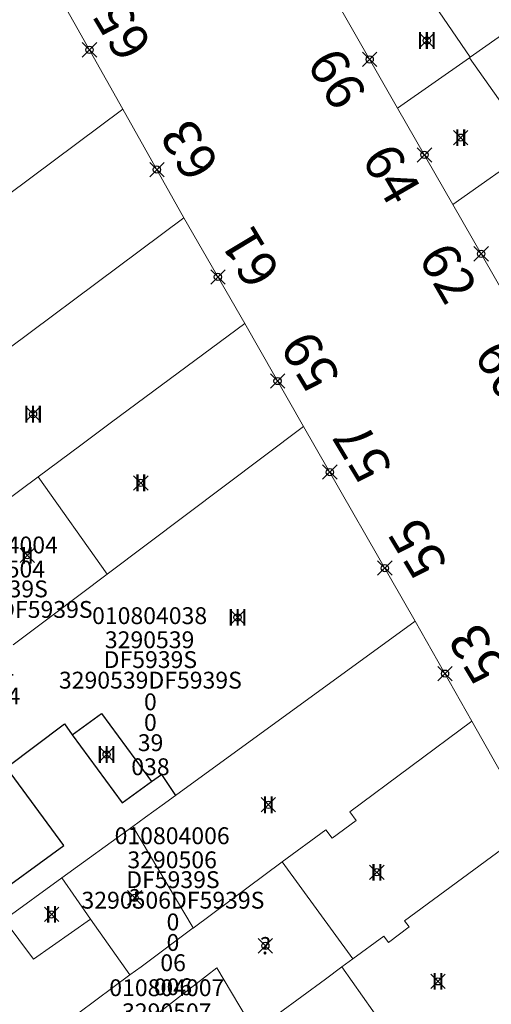
# Model space of a CAD drawing. Units: metres. Extents: x 452900 to 454027, y 4597990 to 4599343.
# Drawn here: x 453124 to 453144, y 4598777 to 4598817 of the extents above; entities that cross this region are included whole.
import ezdxf
from ezdxf.enums import TextEntityAlignment as Align

# ---------------------------------------------------------------- set-up
doc = ezdxf.new("R2010")
doc.units = ezdxf.units.M
doc.header["$MEASUREMENT"] = 0
doc.header["$PDMODE"] = 35
doc.header["$PDSIZE"] = 0.3
for name, color, linetype in [('2_CQPM_ILLES_NOVES', 6, 'Continuous'), ('2_CQPM_PARCELLES_NOVES', 31, 'Continuous'), ('2_CQPM_VOLUMETRIES_NOVES', 4, 'Continuous'), ('CQPM_NUMPOL', 6, 'Continuous'), ('CQPM_NUMPOL_CODGIS', 6, 'Continuous'), ('CQPM_NUMPOL_DISTAL', 7, 'Continuous'), ('CQPM_NUMPOL_IDENT', 6, 'Continuous'), ('CQPM_NUMPOL_NUM', 6, 'Continuous'), ('CQPM_NUMPOL_NUMEDIF', 6, 'Continuous'), ('CQPM_NUMPOL_UTM', 6, 'Continuous'), ('CQPM_PARCEL_U', 2, 'Continuous'), ('CQPM_VOLUMETRIA_BLOC', 1, 'Continuous'), ('CQPM_VOLUMETRIA_IDENT', 1, 'Continuous'), ('CQPM_VOLUMETRIA_NUMEDIF', 1, 'Continuous'), ('CQPM_VOLUMETRIA_PLANTES', 1, 'Continuous')]:
    doc.layers.add(name, color=color, linetype=linetype)
doc.styles.get("Standard").update_dxf_attribs({"font": 'txt.shx'})

# ---------------------------------------------------------------- blocks, each defined once
blk = doc.blocks.new('CQPM_NUMPOL')
at = {"layer": 'CQPM_NUMPOL_IDENT'}
blk.add_point((0, 0), dxfattribs=at)
at = {"layer": 'CQPM_NUMPOL_CODGIS'}
blk.add_attdef('CODI_GIS', text='', height=1.05, dxfattribs=at).set_placement((0, -4.346), align=Align.CENTER)
at = {"layer": 'CQPM_NUMPOL_NUM', "color": 0}
blk.add_attdef('NUMERO', text='', height=1.05, dxfattribs=at).set_placement((0, -1.574), align=Align.CENTER)
at = {"layer": 'CQPM_NUMPOL_NUMEDIF'}
blk.add_attdef('NUM_EDIFICI', text='', height=1.05, dxfattribs=at).set_placement((0, -2.971), align=Align.CENTER)
at = {"layer": 'CQPM_NUMPOL_UTM'}
blk.add_attdef('UTM', text='', height=1.05, dxfattribs=at).set_placement((0, -5.906), align=Align.CENTER)
blk = doc.blocks.new('CQPM_VOLUMETRIA')
at = {"layer": 'CQPM_VOLUMETRIA_IDENT'}
blk.add_point((0, 0), dxfattribs=at)
at = {"layer": 'CQPM_VOLUMETRIA_NUMEDIF'}
blk.add_attdef('NUM_EDIFICI', text='', height=0.7, dxfattribs=at).set_placement((0, -1), align=Align.CENTER)
at = {"layer": 'CQPM_VOLUMETRIA_PLANTES'}
blk.add_attdef('PLANTES', text='', height=0.7, dxfattribs=at).set_placement((0, 0), align=Align.MIDDLE_CENTER)
blk = doc.blocks.new('CQPM_PARCEL_U')

msp = doc.modelspace()

# ---------------------------------------------------------------- linework, layer by layer
at = {"layer": '2_CQPM_ILLES_NOVES', "linetype": 'Continuous', "lineweight": 0}
for points in [[(453113.589, 4598811.029), (453116.815, 4598813.462), (453125.163, 4598819.792), (453128.554, 4598813.758)], [(453137.627, 4598817.843), (453139.944, 4598813.801)], [(453131.086, 4598809.252), (453128.554, 4598813.758)], [(453139.944, 4598813.801), (453142.232, 4598809.808)], [(453142.232, 4598809.808), (453146.886, 4598801.686)], [(453133.602, 4598804.859), (453131.086, 4598809.252)], [(453136.047, 4598800.59), (453133.602, 4598804.859)], [(453140.672, 4598792.515), (453136.047, 4598800.59)], [(453143.026, 4598788.354), (453140.672, 4598792.515)], [(453145.509, 4598783.965), (453143.026, 4598788.354)]]:
    msp.add_lwpolyline(points, dxfattribs=at)
at = {"layer": '2_CQPM_PARCELLES_NOVES', "linetype": 'Continuous', "lineweight": 0}
for points in [[(453142.947, 4598815.911), (453145.269, 4598817.542), (453146.49, 4598818.4), (453147.415, 4598819.05), (453148.878, 4598820.078)], [(453142.916, 4598815.889), (453139.944, 4598813.801)], [(453142.947, 4598815.911), (453142.916, 4598815.889)], [(453118.022, 4598805.909), (453120.909, 4598808.061), (453128.554, 4598813.758)], [(453142.232, 4598809.808), (453145.563, 4598812.149)], [(453121.104, 4598801.804), (453131.086, 4598809.252)], [(453125.041, 4598798.5), (453126.807, 4598799.813), (453128.085, 4598800.762), (453133.602, 4598804.859)], [(453136.047, 4598800.59), (453127.901, 4598794.46)], [(453125.041, 4598798.5), (453121.282, 4598795.709)], [(453127.901, 4598794.46), (453125.61, 4598792.736)], [(453125.61, 4598792.736), (453124.007, 4598791.53)], [(453140.672, 4598792.515), (453130.729, 4598785.279)], [(453143.026, 4598788.354), (453137.967, 4598784.6), (453138.23, 4598784.243), (453137.223, 4598783.503), (453136.964, 4598783.855), (453135.16, 4598782.516)], [(453128.96, 4598783.993), (453129.488, 4598784.376), (453130.179, 4598784.879), (453130.729, 4598785.279)], [(453128.96, 4598783.993), (453126.021, 4598781.854)], [(453145.509, 4598783.965), (453140.231, 4598780.076), (453140.423, 4598779.82), (453139.565, 4598779.171), (453139.365, 4598779.437), (453138.089, 4598778.497)], [(453131.467, 4598779.776), (453131.469, 4598779.774), (453135.16, 4598782.516)], [(453126.021, 4598781.854), (453123.633, 4598780.116)], [(453131.467, 4598779.776), (453129.305, 4598778.17), (453128.841, 4598777.826)], [(453138.089, 4598778.497), (453137.632, 4598778.16)], [(453137.632, 4598778.16), (453136.95, 4598777.658), (453134.013, 4598775.494)], [(453128.841, 4598777.826), (453126.732, 4598776.261)]]:
    msp.add_lwpolyline(points, dxfattribs=at)
at = {"layer": '2_CQPM_VOLUMETRIES_NOVES', "linetype": 'Continuous', "lineweight": 0}
msp.add_line((453140.328, 4598819.757), (453142.947, 4598815.911), dxfattribs=at)
for points in [[(453145.563, 4598812.149), (453142.916, 4598815.889)], [(453127.901, 4598794.46), (453125.041, 4598798.5)], [(453128.96, 4598783.993), (453131.467, 4598779.776)], [(453137.632, 4598778.16), (453138.912, 4598776.331), (453140.554, 4598773.986)]]:
    msp.add_lwpolyline(points, dxfattribs=at)
at = {"layer": '2_CQPM_VOLUMETRIES_NOVES'}
for points in [[(453126.457, 4598787.792), (453127.667, 4598788.672), (453129.737, 4598785.852)], [(453123.727, 4598786.442), (453126.127, 4598788.252), (453126.457, 4598787.792)], [(453126.457, 4598787.792), (453128.526, 4598784.972), (453129.737, 4598785.852)], [(453118.536, 4598785.072), (453119.126, 4598784.262), (453119.926, 4598784.862), (453122.866, 4598780.852), (453126.106, 4598783.202), (453123.727, 4598786.442)], [(453129.737, 4598785.852), (453130.147, 4598786.142), (453130.729, 4598785.279)]]:
    msp.add_lwpolyline(points, dxfattribs=at)
at = {"layer": '2_CQPM_VOLUMETRIES_NOVES', "linetype": 'Continuous', "lineweight": 0, "flags": 128}
for points in [[(453138.089, 4598778.497), (453135.16, 4598782.516)], [(453127.216, 4598780.148), (453126.021, 4598781.854)], [(453127.216, 4598780.148), (453124.846, 4598778.482), (453123.633, 4598780.116)], [(453128.841, 4598777.826), (453127.216, 4598780.148)], [(453134.013, 4598775.494), (453132.45, 4598778.124), (453129.444, 4598775.793)]]:
    msp.add_lwpolyline(points, dxfattribs=at)

# ---------------------------------------------------------------- block references
at = {"layer": 'CQPM_NUMPOL'}
ref = msp.add_blockref('CQPM_NUMPOL', (453138.785, 4598815.823), dxfattribs=dict(at, xscale=1.500002325571962, yscale=1.500002325571962, zscale=1.0000015504, rotation=299.9995652672878))
ref.add_attrib('NUMERO', '66', dxfattribs={"layer": 'CQPM_NUMPOL_NUM', "color": 0, "height": 1.575, "rotation": 299.9996}).set_placement((453136.74, 4598814.643), align=Align.CENTER)
ref = msp.add_blockref('CQPM_NUMPOL', (453129.964, 4598811.249), dxfattribs=dict(at, xscale=1.500002325297773, yscale=1.500002325297773, zscale=1.0000015504, rotation=120.9995652746417))
ref.add_attrib('NUMERO', '63', dxfattribs={"layer": 'CQPM_NUMPOL_NUM', "color": 0, "height": 1.575, "rotation": 120.9996}).set_placement((453131.988, 4598812.465), align=Align.CENTER)
ref = msp.add_blockref('CQPM_NUMPOL', (453141.057, 4598811.859), dxfattribs=dict(at, xscale=1.500002325571962, yscale=1.500002325571962, zscale=1.0000015504, rotation=299.9995652672878))
ref.add_attrib('NUMERO', '64', dxfattribs={"layer": 'CQPM_NUMPOL_NUM', "color": 0, "height": 1.575, "rotation": 299.9996}).set_placement((453139.012, 4598810.678), align=Align.CENTER)
ref = msp.add_blockref('CQPM_NUMPOL', (453132.493, 4598806.795), dxfattribs=dict(at, xscale=1.500002325297773, yscale=1.500002325297773, zscale=1.0000015504, rotation=120.9995652746417))
ref.add_attrib('NUMERO', '61', dxfattribs={"layer": 'CQPM_NUMPOL_NUM', "color": 0, "height": 1.575, "rotation": 120.9996}).set_placement((453134.517, 4598808.011), align=Align.CENTER)
ref = msp.add_blockref('CQPM_NUMPOL', (453143.408, 4598807.756), dxfattribs=dict(at, xscale=1.500002325571962, yscale=1.500002325571962, zscale=1.0000015504, rotation=299.9995652672878))
ref.add_attrib('NUMERO', '62', dxfattribs={"layer": 'CQPM_NUMPOL_NUM', "color": 0, "height": 1.575, "rotation": 299.9996}).set_placement((453141.363, 4598806.575), align=Align.CENTER)
ref = msp.add_blockref('CQPM_NUMPOL', (453134.967, 4598802.476), dxfattribs=dict(at, xscale=1.500002325297773, yscale=1.500002325297773, zscale=1.0000015504, rotation=120.9995652746417))
ref.add_attrib('NUMERO', '59', dxfattribs={"layer": 'CQPM_NUMPOL_NUM', "color": 0, "height": 1.575, "rotation": 120.9996}).set_placement((453136.99, 4598803.692), align=Align.CENTER)
ref = msp.add_blockref('CQPM_NUMPOL', (453145.715, 4598803.73), dxfattribs=dict(at, xscale=1.500002325571962, yscale=1.500002325571962, zscale=1.0000015504, rotation=299.9995652672878))
ref.add_attrib('NUMERO', '60', dxfattribs={"layer": 'CQPM_NUMPOL_NUM', "color": 0, "height": 1.575, "rotation": 299.9996}).set_placement((453143.67, 4598802.549), align=Align.CENTER)
ref = msp.add_blockref('CQPM_NUMPOL', (453137.132, 4598798.696), dxfattribs=dict(at, xscale=1.500002325297773, yscale=1.500002325297773, zscale=1.0000015504, rotation=120.9995652746417))
ref.add_attrib('NUMERO', '57', dxfattribs={"layer": 'CQPM_NUMPOL_NUM', "color": 0, "height": 1.575, "rotation": 120.9996}).set_placement((453139.155, 4598799.912), align=Align.CENTER)
ref = msp.add_blockref('CQPM_NUMPOL', (453139.413, 4598794.712), dxfattribs=dict(at, xscale=1.500002325297773, yscale=1.500002325297773, zscale=1.0000015504, rotation=120.9995652746417))
ref.add_attrib('NUMERO', '55', dxfattribs={"layer": 'CQPM_NUMPOL_NUM', "color": 0, "height": 1.575, "rotation": 120.9996}).set_placement((453141.437, 4598795.928), align=Align.CENTER)
ref = msp.add_blockref('CQPM_NUMPOL', (453141.907, 4598790.332), dxfattribs=dict(at, xscale=1.500002325297773, yscale=1.500002325297773, zscale=1.0000015504, rotation=120.9995652746417))
ref.add_attrib('NUMERO', '53', dxfattribs={"layer": 'CQPM_NUMPOL_NUM', "color": 0, "height": 1.575, "rotation": 120.9996}).set_placement((453143.931, 4598791.548), align=Align.CENTER)
at = {"layer": 'CQPM_NUMPOL_DISTAL'}
ref = msp.add_blockref('CQPM_NUMPOL', (453127.17, 4598816.22), dxfattribs=dict(at, xscale=1.500002325297773, yscale=1.500002325297773, zscale=1.0000015504, rotation=120.9995652746417))
ref.add_attrib('NUMERO', '65', dxfattribs={"layer": 'CQPM_NUMPOL_NUM', "color": 0, "height": 1.575, "rotation": 120.9996}).set_placement((453129.194, 4598817.436), align=Align.CENTER)
at = {"layer": 'CQPM_PARCEL_U'}
ref = msp.add_blockref('CQPM_PARCEL_U', (453145.732, 4598820.715), dxfattribs=at)
ref.add_attrib('REFCA_PAR', '0', dxfattribs={"height": 0.7}).set_placement((453145.765, 4598817.355), align=Align.CENTER)
ref.add_attrib('REFCA_POL', '0', dxfattribs={"height": 0.7}).set_placement((453145.765, 4598818.208), align=Align.CENTER)
ref.add_attrib('UTM_TOTAL', '3290440DF5939S', dxfattribs={"height": 0.7}).set_placement((453145.765, 4598819.109), align=Align.CENTER)
ref.add_attrib('UTM', '3290440', dxfattribs={"height": 0.7}).set_placement((453145.732, 4598820.784), align=Align.CENTER)
ref.add_attrib('CODI_GIS', '010705040', dxfattribs={"height": 0.7}).set_placement((453145.732, 4598821.784), align=Align.CENTER)
ref.add_attrib('PARCEL_GIS', '040', dxfattribs={"height": 0.7}).set_placement((453145.768, 4598815.515), align=Align.CENTER)
ref.add_attrib('PARCEL_UTM', '40', dxfattribs={"height": 0.7}).set_placement((453145.772, 4598816.514), align=Align.CENTER)
ref.add_attrib('PLANOL', 'DF5939S', dxfattribs={"height": 0.7}).set_placement((453145.765, 4598819.962), align=Align.CENTER)
ref = msp.add_blockref('CQPM_PARCEL_U', (453123.472, 4598794.252), dxfattribs=at)
ref.add_attrib('REFCA_PAR', '0', dxfattribs={"height": 0.7}).set_placement((453123.505, 4598790.892), align=Align.CENTER)
ref.add_attrib('REFCA_POL', '0', dxfattribs={"height": 0.7}).set_placement((453123.505, 4598791.745), align=Align.CENTER)
ref.add_attrib('UTM_TOTAL', '3290504DF5939S', dxfattribs={"height": 0.7}).set_placement((453123.505, 4598792.646), align=Align.CENTER)
ref.add_attrib('UTM', '3290504', dxfattribs={"height": 0.7}).set_placement((453123.472, 4598794.321), align=Align.CENTER)
ref.add_attrib('CODI_GIS', '010804004', dxfattribs={"height": 0.7}).set_placement((453123.472, 4598795.321), align=Align.CENTER)
ref.add_attrib('PARCEL_GIS', '004', dxfattribs={"height": 0.7}).set_placement((453123.508, 4598789.052), align=Align.CENTER)
ref.add_attrib('PARCEL_UTM', '04', dxfattribs={"height": 0.7}).set_placement((453123.512, 4598790.051), align=Align.CENTER)
ref.add_attrib('PLANOL', 'DF5939S', dxfattribs={"height": 0.7}).set_placement((453123.505, 4598793.499), align=Align.CENTER)
ref = msp.add_blockref('CQPM_PARCEL_U', (453129.661, 4598791.317), dxfattribs=at)
ref.add_attrib('REFCA_PAR', '0', dxfattribs={"height": 0.7}).set_placement((453129.693, 4598787.957), align=Align.CENTER)
ref.add_attrib('REFCA_POL', '0', dxfattribs={"height": 0.7}).set_placement((453129.693, 4598788.811), align=Align.CENTER)
ref.add_attrib('UTM_TOTAL', '3290539DF5939S', dxfattribs={"height": 0.7}).set_placement((453129.693, 4598789.711), align=Align.CENTER)
ref.add_attrib('UTM', '3290539', dxfattribs={"height": 0.7}).set_placement((453129.661, 4598791.387), align=Align.CENTER)
ref.add_attrib('CODI_GIS', '010804038', dxfattribs={"height": 0.7}).set_placement((453129.661, 4598792.387), align=Align.CENTER)
ref.add_attrib('PARCEL_GIS', '038', dxfattribs={"height": 0.7}).set_placement((453129.696, 4598786.117), align=Align.CENTER)
ref.add_attrib('PARCEL_UTM', '39', dxfattribs={"height": 0.7}).set_placement((453129.7, 4598787.116), align=Align.CENTER)
ref.add_attrib('PLANOL', 'DF5939S', dxfattribs={"height": 0.7}).set_placement((453129.693, 4598790.564), align=Align.CENTER)
ref = msp.add_blockref('CQPM_PARCEL_U', (453130.595, 4598782.185), dxfattribs=at)
ref.add_attrib('REFCA_PAR', '0', dxfattribs={"height": 0.7}).set_placement((453130.628, 4598778.825), align=Align.CENTER)
ref.add_attrib('REFCA_POL', '0', dxfattribs={"height": 0.7}).set_placement((453130.628, 4598779.678), align=Align.CENTER)
ref.add_attrib('UTM_TOTAL', '3290506DF5939S', dxfattribs={"height": 0.7}).set_placement((453130.628, 4598780.579), align=Align.CENTER)
ref.add_attrib('UTM', '3290506', dxfattribs={"height": 0.7}).set_placement((453130.595, 4598782.254), align=Align.CENTER)
ref.add_attrib('CODI_GIS', '010804006', dxfattribs={"height": 0.7}).set_placement((453130.595, 4598783.254), align=Align.CENTER)
ref.add_attrib('PARCEL_GIS', '006', dxfattribs={"height": 0.7}).set_placement((453130.631, 4598776.985), align=Align.CENTER)
ref.add_attrib('PARCEL_UTM', '06', dxfattribs={"height": 0.7}).set_placement((453130.635, 4598777.984), align=Align.CENTER)
ref.add_attrib('PLANOL', 'DF5939S', dxfattribs={"height": 0.7}).set_placement((453130.628, 4598781.432), align=Align.CENTER)
ref = msp.add_blockref('CQPM_PARCEL_U', (453130.374, 4598775.877), dxfattribs=at)
ref.add_attrib('REFCA_PAR', '0', dxfattribs={"height": 0.7}).set_placement((453130.407, 4598772.517), align=Align.CENTER)
ref.add_attrib('REFCA_POL', '0', dxfattribs={"height": 0.7}).set_placement((453130.407, 4598773.371), align=Align.CENTER)
ref.add_attrib('UTM_TOTAL', '3290507DF5939S', dxfattribs={"height": 0.7}).set_placement((453130.407, 4598774.271), align=Align.CENTER)
ref.add_attrib('UTM', '3290507', dxfattribs={"height": 0.7}).set_placement((453130.374, 4598775.947), align=Align.CENTER)
ref.add_attrib('CODI_GIS', '010804007', dxfattribs={"height": 0.7}).set_placement((453130.374, 4598776.947), align=Align.CENTER)
ref.add_attrib('PARCEL_GIS', '007', dxfattribs={"height": 0.7}).set_placement((453130.41, 4598770.677), align=Align.CENTER)
ref.add_attrib('PARCEL_UTM', '07', dxfattribs={"height": 0.7}).set_placement((453130.414, 4598771.676), align=Align.CENTER)
ref.add_attrib('PLANOL', 'DF5939S', dxfattribs={"height": 0.7}).set_placement((453130.407, 4598775.125), align=Align.CENTER)
at = {"layer": 'CQPM_VOLUMETRIA_BLOC', "color": 7}
ref = msp.add_blockref('CQPM_VOLUMETRIA', (453141.153, 4598816.605), dxfattribs=dict(at, xscale=1.000001550400009, yscale=1.000001550400009, zscale=1.000001550400009, rotation=359.9995652666707))
ref.add_attrib('PLANTES', 'III', dxfattribs={"layer": 'CQPM_VOLUMETRIA_PLANTES', "height": 0.7, "rotation": 359.9996}).set_placement((453141.153, 4598816.605), align=Align.MIDDLE_CENTER)
ref = msp.add_blockref('CQPM_VOLUMETRIA', (453142.56, 4598812.575), dxfattribs=dict(at, xscale=1.000001550400009, yscale=1.000001550400009, zscale=1.000001550400009, rotation=359.9995652666707))
ref.add_attrib('PLANTES', 'II', dxfattribs={"layer": 'CQPM_VOLUMETRIA_PLANTES', "height": 0.7, "rotation": 359.9996}).set_placement((453142.56, 4598812.575), align=Align.MIDDLE_CENTER)
ref = msp.add_blockref('CQPM_VOLUMETRIA', (453124.828, 4598801.103), dxfattribs=dict(at, xscale=1.000001550400009, yscale=1.000001550400009, zscale=1.000001550400009, rotation=359.9995652666707))
ref.add_attrib('PLANTES', 'III', dxfattribs={"layer": 'CQPM_VOLUMETRIA_PLANTES', "height": 0.7, "rotation": 359.9996}).set_placement((453124.828, 4598801.103), align=Align.MIDDLE_CENTER)
ref = msp.add_blockref('CQPM_VOLUMETRIA', (453129.296, 4598798.247), dxfattribs=dict(at, xscale=1.000001550400009, yscale=1.000001550400009, zscale=1.000001550400009, rotation=359.9995652666707))
ref.add_attrib('PLANTES', 'II', dxfattribs={"layer": 'CQPM_VOLUMETRIA_PLANTES', "height": 0.7, "rotation": 359.9996}).set_placement((453129.296, 4598798.247), align=Align.MIDDLE_CENTER)
ref = msp.add_blockref('CQPM_VOLUMETRIA', (453124.588, 4598795.244), dxfattribs=dict(at, xscale=1.000001550400009, yscale=1.000001550400009, zscale=1.000001550400009, rotation=359.9995652666707))
ref.add_attrib('PLANTES', 'II', dxfattribs={"layer": 'CQPM_VOLUMETRIA_PLANTES', "height": 0.7, "rotation": 359.9996}).set_placement((453124.588, 4598795.244), align=Align.MIDDLE_CENTER)
ref = msp.add_blockref('CQPM_VOLUMETRIA', (453133.308, 4598792.667), dxfattribs=dict(at, xscale=1.000001550400009, yscale=1.000001550400009, zscale=1.000001550400009, rotation=359.9995652666707))
ref.add_attrib('PLANTES', 'III', dxfattribs={"layer": 'CQPM_VOLUMETRIA_PLANTES', "height": 0.7, "rotation": 359.9996}).set_placement((453133.308, 4598792.667), align=Align.MIDDLE_CENTER)
ref = msp.add_blockref('CQPM_VOLUMETRIA', (453127.879, 4598786.979), dxfattribs=dict(at, xscale=1.000001550400009, yscale=1.000001550400009, zscale=1.000001550400009, rotation=359.9995652666707))
ref.add_attrib('PLANTES', 'III', dxfattribs={"layer": 'CQPM_VOLUMETRIA_PLANTES', "height": 0.7, "rotation": 359.9996}).set_placement((453127.879, 4598786.979), align=Align.MIDDLE_CENTER)
ref = msp.add_blockref('CQPM_VOLUMETRIA', (453134.582, 4598784.891), dxfattribs=dict(at, xscale=1.000001550400009, yscale=1.000001550400009, zscale=1.000001550400009, rotation=359.9995652666707))
ref.add_attrib('PLANTES', 'II', dxfattribs={"layer": 'CQPM_VOLUMETRIA_PLANTES', "height": 0.7, "rotation": 359.9996}).set_placement((453134.582, 4598784.891), align=Align.MIDDLE_CENTER)
ref = msp.add_blockref('CQPM_VOLUMETRIA', (453139.083, 4598782.088), dxfattribs=dict(at, xscale=1.000001550400009, yscale=1.000001550400009, zscale=1.000001550400009, rotation=359.9995652666707))
ref.add_attrib('PLANTES', 'II', dxfattribs={"layer": 'CQPM_VOLUMETRIA_PLANTES', "height": 0.7, "rotation": 359.9996}).set_placement((453139.083, 4598782.088), align=Align.MIDDLE_CENTER)
ref = msp.add_blockref('CQPM_VOLUMETRIA', (453129.039, 4598781.026), dxfattribs=dict(at, xscale=1.000001550389833, yscale=1.000001550389833, zscale=1.000001550389833, rotation=359.9995652698055))
ref.add_attrib('PLANTES', '?', dxfattribs={"layer": 'CQPM_VOLUMETRIA_PLANTES', "height": 0.7, "rotation": 359.9996}).set_placement((453129.039, 4598781.026), align=Align.MIDDLE_CENTER)
ref = msp.add_blockref('CQPM_VOLUMETRIA', (453125.597, 4598780.34), dxfattribs=dict(at, xscale=1.000001550400009, yscale=1.000001550400009, zscale=1.000001550400009, rotation=359.9995652666707))
ref.add_attrib('PLANTES', 'II', dxfattribs={"layer": 'CQPM_VOLUMETRIA_PLANTES', "height": 0.7, "rotation": 359.9996}).set_placement((453125.597, 4598780.34), align=Align.MIDDLE_CENTER)
ref = msp.add_blockref('CQPM_VOLUMETRIA', (453134.46, 4598779.035), dxfattribs=dict(at, xscale=1.000001550389833, yscale=1.000001550389833, zscale=1.000001550389833, rotation=359.9995652698055))
ref.add_attrib('PLANTES', '?', dxfattribs={"layer": 'CQPM_VOLUMETRIA_PLANTES', "height": 0.7, "rotation": 359.9996}).set_placement((453134.46, 4598779.035), align=Align.MIDDLE_CENTER)
ref = msp.add_blockref('CQPM_VOLUMETRIA', (453141.615, 4598777.56), dxfattribs=dict(at, xscale=1.000001550400009, yscale=1.000001550400009, zscale=1.000001550400009, rotation=359.9995652666707))
ref.add_attrib('PLANTES', 'II', dxfattribs={"layer": 'CQPM_VOLUMETRIA_PLANTES', "height": 0.7, "rotation": 359.9996}).set_placement((453141.615, 4598777.56), align=Align.MIDDLE_CENTER)

doc.saveas('drawing.dxf')
